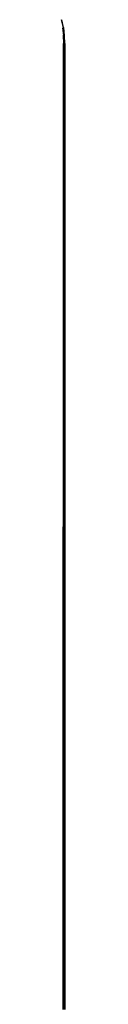
# Model space of a CAD drawing. Units: centimetres. Extents: x -320 to 320, y -195 to 195.
# Drawn here: x -69 to -69, y 9 to 40 of the extents above; entities that cross this region are included whole.
import ezdxf

# ---------------------------------------------------------------- set-up
doc = ezdxf.new("R2010")
doc.units = ezdxf.units.CM
doc.header["$LTSCALE"] = 2.54
doc.layers.add('VP-EQ', color=7, linetype='Continuous', true_color=0x8a3492, plot=False)

# ---------------------------------------------------------------- blocks, each defined once
blk = doc.blocks.new('2854')
at = {"layer": 'VP-EQ', "color": 0}
for p, q in [((5090.551, -3171.068), (5090.498, -3170.822)), ((5090.556, -3171.067), (5090.503, -3170.821)), ((5090.523, -3171.073), (5090.555, -3171.32)), ((5090.531, -3171.322), (5090.555, -3171.32)), ((5090.541, -3171.07), (5090.551, -3171.068)), ((5090.541, -3171.07), (5090.572, -3171.318)), ((5090.556, -3171.067), (5090.551, -3171.068)), ((5090.551, -3171.068), (5090.582, -3171.317)), ((5090.555, -3171.32), (5090.567, -3171.319)), ((5090.565, -3171.569), (5090.555, -3171.32)), ((5090.587, -3171.317), (5090.556, -3171.067)), ((5090.567, -3171.319), (5090.572, -3171.318)), ((5090.567, -3171.319), (5090.577, -3171.569)), ((5090.572, -3171.318), (5090.582, -3171.317)), ((5090.583, -3171.569), (5090.572, -3171.318)), ((5090.582, -3171.317), (5090.592, -3171.569)), ((5090.587, -3171.317), (5090.582, -3171.317)), ((5090.598, -3171.569), (5090.587, -3171.317)), ((5090.541, -3171.569), (5090.553, -3171.569)), ((5090.541, -3171.569), (5090.546, -3201.836)), ((5090.546, -3201.836), (5090.553, -3171.569)), ((5090.553, -3171.569), (5090.565, -3171.569)), ((5090.553, -3171.569), (5090.563, -3201.836)), ((5090.554, -3201.836), (5090.553, -3171.569)), ((5090.565, -3171.569), (5090.563, -3201.836)), ((5090.565, -3171.569), (5090.577, -3171.569)), ((5090.577, -3171.569), (5090.57, -3201.836)), ((5090.577, -3171.569), (5090.583, -3171.569)), ((5090.577, -3171.569), (5090.58, -3185.602)), ((5090.583, -3171.569), (5090.58, -3185.602)), ((5090.583, -3171.569), (5090.592, -3171.569)), ((5090.592, -3171.569), (5090.583, -3201.584)), ((5090.592, -3171.569), (5090.598, -3171.569)), ((5090.592, -3171.569), (5090.598, -3201.836)), ((5090.598, -3171.569), (5090.598, -3201.836)), ((5090.577, -3201.836), (5090.58, -3185.602)), ((5090.58, -3185.602), (5090.583, -3201.584)), ((5090.583, -3201.584), (5090.587, -3201.836))]:
    blk.add_line(p, q, dxfattribs=at)
blk = doc.blocks.new('WP2854_2D')
at = {"layer": 'VP-EQ', "color": 0}
blk.add_blockref('2854', (404.299, 217.418), dxfattribs=at)

msp = doc.modelspace()

# ---------------------------------------------------------------- block references
at = {"layer": 'VP-EQ', "color": 0}
msp.add_blockref('WP2854_2D', (-5564.097, 2993.681), dxfattribs=at)

doc.saveas('drawing.dxf')
